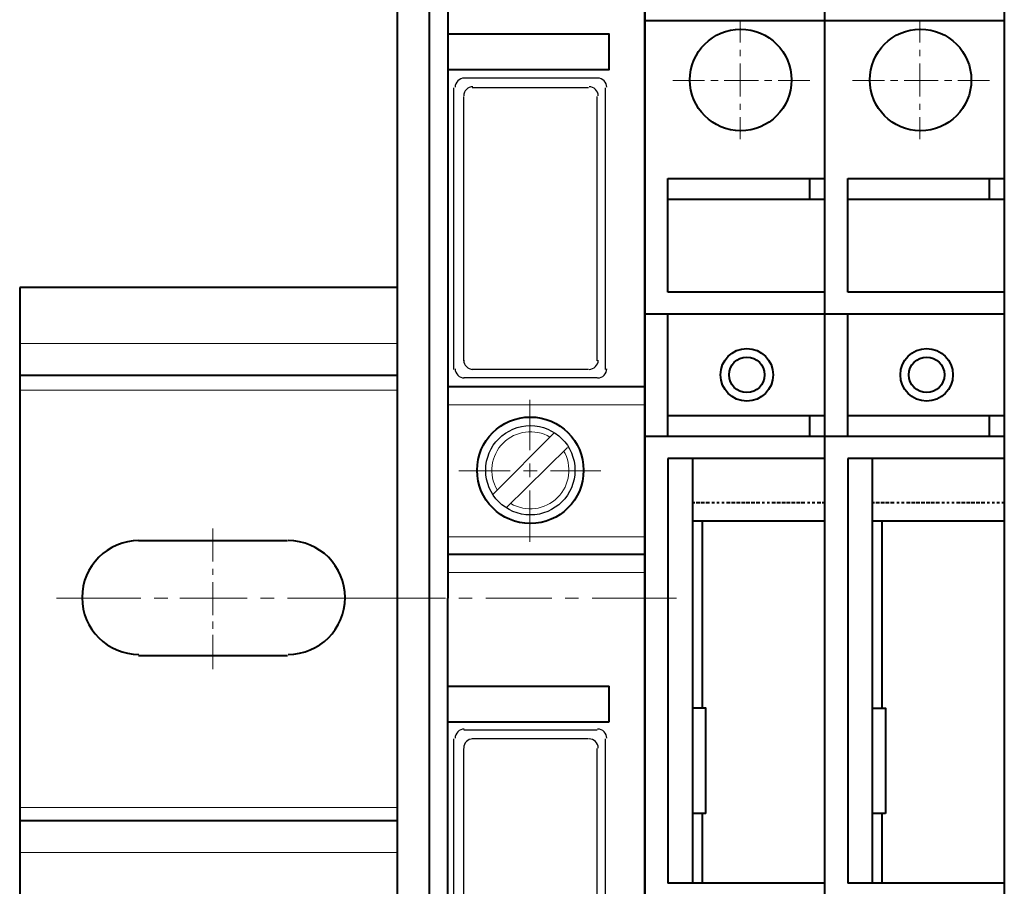
# Model space of a CAD drawing. Units: centimetres. Extents: x -7.6 to 8.6, y -12.8 to 11.
# Drawn here: x -5.8 to -2.4, y -0.8 to 2.2 of the extents above; entities that cross this region are included whole.
import ezdxf

# ---------------------------------------------------------------- set-up
doc = ezdxf.new("R2010")
doc.units = ezdxf.units.CM
doc.header["$MEASUREMENT"] = 0
for name, color, linetype in [('COTAS', 7, 'Continuous'), ('OBJETO', 7, 'Continuous'), ('PUNTEADA', 7, 'Continuous')]:
    doc.layers.add(name, color=color, linetype=linetype)

msp = doc.modelspace()

# ---------------------------------------------------------------- linework, layer by layer
at = {"layer": 'COTAS', "lineweight": 40}
for points in [[(-4.33423, 2.54847), (-4.33423, 2.54847), (-4.33423, 0.23283), (-4.33423, 0.23283)], [(-3.65266, 2.23097), (-3.65266, 2.23097), (-3.03036, 2.23097), (-3.03036, 2.23097)], [(-3.03036, 2.23097), (-3.03036, 2.23097), (-2.40806, 2.23097), (-2.40806, 2.23097)], [(-3.57223, 1.68487), (-3.57223, 1.68487), (-3.03036, 1.68487), (-3.03036, 1.68487)], [(-3.57223, 1.29117), (-3.57223, 1.29117), (-3.57223, 1.68487), (-3.57223, 1.68487)], [(-3.08116, 1.6129), (-3.08116, 1.6129), (-3.08116, 1.68487), (-3.08116, 1.68487)], [(-2.94993, 1.29117), (-2.94993, 1.29117), (-2.94993, 1.68487), (-2.94993, 1.68487)], [(-2.94993, 1.68487), (-2.94993, 1.68487), (-2.40806, 1.68487), (-2.40806, 1.68487)], [(-2.45886, 1.6129), (-2.45886, 1.6129), (-2.45886, 1.68487), (-2.45886, 1.68487)], [(-3.57223, 1.6129), (-3.57223, 1.6129), (-3.03036, 1.6129), (-3.03036, 1.6129)], [(-2.94993, 1.6129), (-2.94993, 1.6129), (-2.40806, 1.6129), (-2.40806, 1.6129)], [(-4.5078, 1.3081), (-4.5078, 1.3081), (-5.8159, 1.3081), (-5.8159, 1.3081)], [(-5.8159, 1.3081), (-5.8159, 1.3081), (-5.8159, -0.84243), (-5.8159, -0.84243)], [(-3.03036, 1.29117), (-3.03036, 1.29117), (-3.57223, 1.29117), (-3.57223, 1.29117)], [(-2.40806, 1.29117), (-2.40806, 1.29117), (-2.94993, 1.29117), (-2.94993, 1.29117)], [(-3.03036, 1.21497), (-3.03036, 1.21497), (-3.65266, 1.21497), (-3.65266, 1.21497)], [(-3.57223, 0.79163), (-3.57223, 0.79163), (-3.57223, 1.21497), (-3.57223, 1.21497)], [(-2.40806, 1.21497), (-2.40806, 1.21497), (-3.03036, 1.21497), (-3.03036, 1.21497)], [(-2.94993, 0.79163), (-2.94993, 0.79163), (-2.94993, 1.21497), (-2.94993, 1.21497)], [(-4.5078, 1.0033), (-4.5078, 1.0033), (-5.8159, 1.0033), (-5.8159, 1.0033)], [(-4.33423, 0.9652), (-4.33423, 0.9652), (-3.65266, 0.9652), (-3.65266, 0.9652)], [(-3.03036, 0.8636), (-3.03036, 0.8636), (-3.57223, 0.8636), (-3.57223, 0.8636)], [(-3.08116, 0.79163), (-3.08116, 0.79163), (-3.08116, 0.8636), (-3.08116, 0.8636)], [(-2.40806, 0.8636), (-2.40806, 0.8636), (-2.94993, 0.8636), (-2.94993, 0.8636)], [(-2.45886, 0.79163), (-2.45886, 0.79163), (-2.45886, 0.8636), (-2.45886, 0.8636)], [(-3.03036, 0.79163), (-3.03036, 0.79163), (-3.65266, 0.79163), (-3.65266, 0.79163)], [(-2.40806, 0.79163), (-2.40806, 0.79163), (-3.03036, 0.79163), (-3.03036, 0.79163)], [(-3.57223, 0.71543), (-3.57223, 0.71543), (-3.57223, -0.75353), (-3.57223, -0.75353)], [(-3.03036, 0.71543), (-3.03036, 0.71543), (-3.57223, 0.71543), (-3.57223, 0.71543)], [(-3.48756, 0.71543), (-3.48756, 0.71543), (-3.48756, -0.75353), (-3.48756, -0.75353)], [(-2.94993, 0.71543), (-2.94993, 0.71543), (-2.94993, -0.75353), (-2.94993, -0.75353)], [(-2.40806, 0.71543), (-2.40806, 0.71543), (-2.94993, 0.71543), (-2.94993, 0.71543)], [(-2.86526, 0.71543), (-2.86526, 0.71543), (-2.86526, -0.75353), (-2.86526, -0.75353)], [(-3.4791, 0.56303), (-3.4791, 0.56303), (-3.48756, 0.56303), (-3.48756, 0.56303)], [(-3.46216, 0.56303), (-3.46216, 0.56303), (-3.47486, 0.56303), (-3.47486, 0.56303)], [(-3.44523, 0.56303), (-3.44523, 0.56303), (-3.45793, 0.56303), (-3.45793, 0.56303)], [(-3.4283, 0.56303), (-3.4283, 0.56303), (-3.441, 0.56303), (-3.441, 0.56303)], [(-3.41136, 0.56303), (-3.41136, 0.56303), (-3.41983, 0.56303), (-3.41983, 0.56303)], [(-3.39443, 0.56303), (-3.39443, 0.56303), (-3.4029, 0.56303), (-3.4029, 0.56303)], [(-3.3775, 0.56303), (-3.3775, 0.56303), (-3.38596, 0.56303), (-3.38596, 0.56303)], [(-3.35633, 0.56303), (-3.35633, 0.56303), (-3.36903, 0.56303), (-3.36903, 0.56303)], [(-3.3394, 0.56303), (-3.3394, 0.56303), (-3.3521, 0.56303), (-3.3521, 0.56303)], [(-3.32246, 0.56303), (-3.32246, 0.56303), (-3.33516, 0.56303), (-3.33516, 0.56303)], [(-3.30553, 0.56303), (-3.30553, 0.56303), (-3.31823, 0.56303), (-3.31823, 0.56303)], [(-3.2886, 0.56303), (-3.2886, 0.56303), (-3.3013, 0.56303), (-3.3013, 0.56303)], [(-3.27166, 0.56303), (-3.27166, 0.56303), (-3.28436, 0.56303), (-3.28436, 0.56303)], [(-3.25473, 0.56303), (-3.25473, 0.56303), (-3.26743, 0.56303), (-3.26743, 0.56303)], [(-3.2378, 0.56303), (-3.2378, 0.56303), (-3.24626, 0.56303), (-3.24626, 0.56303)], [(-3.22086, 0.56303), (-3.22086, 0.56303), (-3.22933, 0.56303), (-3.22933, 0.56303)], [(-3.1997, 0.56303), (-3.1997, 0.56303), (-3.2124, 0.56303), (-3.2124, 0.56303)], [(-3.18276, 0.56303), (-3.18276, 0.56303), (-3.19546, 0.56303), (-3.19546, 0.56303)], [(-3.16583, 0.56303), (-3.16583, 0.56303), (-3.17853, 0.56303), (-3.17853, 0.56303)], [(-3.1489, 0.56303), (-3.1489, 0.56303), (-3.1616, 0.56303), (-3.1616, 0.56303)], [(-3.13196, 0.56303), (-3.13196, 0.56303), (-3.14466, 0.56303), (-3.14466, 0.56303)], [(-3.11503, 0.56303), (-3.11503, 0.56303), (-3.12773, 0.56303), (-3.12773, 0.56303)], [(-3.0981, 0.56303), (-3.0981, 0.56303), (-3.1108, 0.56303), (-3.1108, 0.56303)], [(-3.08116, 0.56303), (-3.08116, 0.56303), (-3.08963, 0.56303), (-3.08963, 0.56303)], [(-3.06423, 0.56303), (-3.06423, 0.56303), (-3.0727, 0.56303), (-3.0727, 0.56303)], [(-3.04306, 0.56303), (-3.04306, 0.56303), (-3.05576, 0.56303), (-3.05576, 0.56303)], [(-3.03036, 0.56303), (-3.03036, 0.56303), (-3.03883, 0.56303), (-3.03883, 0.56303)], [(-2.8568, 0.56303), (-2.8568, 0.56303), (-2.86526, 0.56303), (-2.86526, 0.56303)], [(-2.83986, 0.56303), (-2.83986, 0.56303), (-2.85256, 0.56303), (-2.85256, 0.56303)], [(-2.82293, 0.56303), (-2.82293, 0.56303), (-2.83563, 0.56303), (-2.83563, 0.56303)], [(-2.806, 0.56303), (-2.806, 0.56303), (-2.8187, 0.56303), (-2.8187, 0.56303)], [(-2.78906, 0.56303), (-2.78906, 0.56303), (-2.80176, 0.56303), (-2.80176, 0.56303)], [(-2.77213, 0.56303), (-2.77213, 0.56303), (-2.7806, 0.56303), (-2.7806, 0.56303)], [(-2.7552, 0.56303), (-2.7552, 0.56303), (-2.76366, 0.56303), (-2.76366, 0.56303)], [(-2.73403, 0.56303), (-2.73403, 0.56303), (-2.74673, 0.56303), (-2.74673, 0.56303)], [(-2.7171, 0.56303), (-2.7171, 0.56303), (-2.7298, 0.56303), (-2.7298, 0.56303)], [(-2.70016, 0.56303), (-2.70016, 0.56303), (-2.71286, 0.56303), (-2.71286, 0.56303)], [(-2.68323, 0.56303), (-2.68323, 0.56303), (-2.69593, 0.56303), (-2.69593, 0.56303)], [(-2.6663, 0.56303), (-2.6663, 0.56303), (-2.679, 0.56303), (-2.679, 0.56303)], [(-2.64936, 0.56303), (-2.64936, 0.56303), (-2.66206, 0.56303), (-2.66206, 0.56303)], [(-2.63243, 0.56303), (-2.63243, 0.56303), (-2.64513, 0.56303), (-2.64513, 0.56303)], [(-2.6155, 0.56303), (-2.6155, 0.56303), (-2.62396, 0.56303), (-2.62396, 0.56303)], [(-2.59856, 0.56303), (-2.59856, 0.56303), (-2.60703, 0.56303), (-2.60703, 0.56303)], [(-2.58163, 0.56303), (-2.58163, 0.56303), (-2.5901, 0.56303), (-2.5901, 0.56303)], [(-2.56046, 0.56303), (-2.56046, 0.56303), (-2.57316, 0.56303), (-2.57316, 0.56303)], [(-2.54353, 0.56303), (-2.54353, 0.56303), (-2.55623, 0.56303), (-2.55623, 0.56303)], [(-2.5266, 0.56303), (-2.5266, 0.56303), (-2.5393, 0.56303), (-2.5393, 0.56303)], [(-2.50966, 0.56303), (-2.50966, 0.56303), (-2.52236, 0.56303), (-2.52236, 0.56303)], [(-2.49273, 0.56303), (-2.49273, 0.56303), (-2.50543, 0.56303), (-2.50543, 0.56303)], [(-2.4758, 0.56303), (-2.4758, 0.56303), (-2.4885, 0.56303), (-2.4885, 0.56303)], [(-2.45886, 0.56303), (-2.45886, 0.56303), (-2.46733, 0.56303), (-2.46733, 0.56303)], [(-2.44193, 0.56303), (-2.44193, 0.56303), (-2.4504, 0.56303), (-2.4504, 0.56303)], [(-2.425, 0.56303), (-2.425, 0.56303), (-2.43346, 0.56303), (-2.43346, 0.56303)], [(-2.40806, 0.56303), (-2.40806, 0.56303), (-2.41653, 0.56303), (-2.41653, 0.56303)], [(-3.03036, 0.49953), (-3.03036, 0.49953), (-3.48756, 0.49953), (-3.48756, 0.49953)], [(-3.4537, 0.49953), (-3.4537, 0.49953), (-3.4537, -0.14817), (-3.4537, -0.14817)], [(-2.40806, 0.49953), (-2.40806, 0.49953), (-2.86526, 0.49953), (-2.86526, 0.49953)], [(-2.8314, 0.49953), (-2.8314, 0.49953), (-2.8314, -0.14817), (-2.8314, -0.14817)], [(-5.40526, 0.4318), (-5.40526, 0.4318), (-4.8888, 0.4318), (-4.8888, 0.4318)], [(-4.33423, 0.38523), (-4.33423, 0.38523), (-3.65266, 0.38523), (-3.65266, 0.38523)], [(-5.40526, 0.03387), (-5.40526, 0.03387), (-4.8888, 0.03387), (-4.8888, 0.03387)], [(-4.33423, -0.07197), (-4.33423, -0.07197), (-3.77543, -0.07197), (-3.77543, -0.07197)], [(-3.77543, -0.19473), (-3.77543, -0.19473), (-3.77543, -0.07197), (-3.77543, -0.07197)], [(-4.33423, -0.19473), (-4.33423, -0.19473), (-3.77543, -0.19473), (-3.77543, -0.19473)], [(-4.5078, -0.53763), (-4.5078, -0.53763), (-5.8159, -0.53763), (-5.8159, -0.53763)], [(-3.441, -0.51223), (-3.441, -0.51223), (-3.48756, -0.51223), (-3.48756, -0.51223)], [(-3.4537, -0.51223), (-3.4537, -0.51223), (-3.4537, -0.75353), (-3.4537, -0.75353)], [(-2.8187, -0.51223), (-2.8187, -0.51223), (-2.86526, -0.51223), (-2.86526, -0.51223)], [(-2.8314, -0.51223), (-2.8314, -0.51223), (-2.8314, -0.75353), (-2.8314, -0.75353)], [(-3.03036, -0.75353), (-3.03036, -0.75353), (-3.57223, -0.75353), (-3.57223, -0.75353)], [(-2.40806, -0.75353), (-2.40806, -0.75353), (-2.94993, -0.75353), (-2.94993, -0.75353)]]:
    msp.add_open_spline(points, degree=3, dxfattribs=at)
at = {"layer": 'COTAS', "lineweight": 20}
for points in [[(-3.32246, 2.23097), (-3.32246, 2.23097), (-3.32246, 2.15477), (-3.32246, 2.15477)], [(-2.70016, 2.23097), (-2.70016, 2.23097), (-2.70016, 2.15477), (-2.70016, 2.15477)], [(-3.32246, 2.12937), (-3.32246, 2.12937), (-3.32246, 2.1082), (-3.32246, 2.1082)], [(-2.70016, 2.12937), (-2.70016, 2.12937), (-2.70016, 2.1082), (-2.70016, 2.1082)], [(-3.32246, 2.0828), (-3.32246, 2.0828), (-3.32246, 1.9685), (-3.32246, 1.9685)], [(-2.70016, 2.0828), (-2.70016, 2.0828), (-2.70016, 1.9685), (-2.70016, 1.9685)], [(-3.5553, 2.02353), (-3.5553, 2.02353), (-3.44523, 2.02353), (-3.44523, 2.02353)], [(-3.42406, 2.02353), (-3.42406, 2.02353), (-3.39866, 2.02353), (-3.39866, 2.02353)], [(-3.3775, 2.02353), (-3.3775, 2.02353), (-3.25896, 2.02353), (-3.25896, 2.02353)], [(-3.2378, 2.02353), (-3.2378, 2.02353), (-3.2124, 2.02353), (-3.2124, 2.02353)], [(-3.19123, 2.02353), (-3.19123, 2.02353), (-3.08116, 2.02353), (-3.08116, 2.02353)], [(-2.933, 2.02353), (-2.933, 2.02353), (-2.82293, 2.02353), (-2.82293, 2.02353)], [(-2.80176, 2.02353), (-2.80176, 2.02353), (-2.77636, 2.02353), (-2.77636, 2.02353)], [(-2.7552, 2.02353), (-2.7552, 2.02353), (-2.63666, 2.02353), (-2.63666, 2.02353)], [(-2.6155, 2.02353), (-2.6155, 2.02353), (-2.5901, 2.02353), (-2.5901, 2.02353)], [(-2.56893, 2.02353), (-2.56893, 2.02353), (-2.45886, 2.02353), (-2.45886, 2.02353)], [(-3.32246, 1.9431), (-3.32246, 1.9431), (-3.32246, 1.92193), (-3.32246, 1.92193)], [(-2.70016, 1.9431), (-2.70016, 1.9431), (-2.70016, 1.92193), (-2.70016, 1.92193)], [(-3.32246, 1.89653), (-3.32246, 1.89653), (-3.32246, 1.82033), (-3.32246, 1.82033)], [(-2.70016, 1.89653), (-2.70016, 1.89653), (-2.70016, 1.82033), (-2.70016, 1.82033)], [(-4.5078, 1.11337), (-4.5078, 1.11337), (-5.8159, 1.11337), (-5.8159, 1.11337)], [(-4.5078, 0.9525), (-4.5078, 0.9525), (-5.8159, 0.9525), (-5.8159, 0.9525)], [(-4.0506, 0.91863), (-4.0506, 0.91863), (-4.0506, 0.74507), (-4.0506, 0.74507)], [(-4.0506, 0.6985), (-4.0506, 0.6985), (-4.0506, 0.65193), (-4.0506, 0.65193)], [(-4.29613, 0.6731), (-4.29613, 0.6731), (-4.11833, 0.6731), (-4.11833, 0.6731)], [(-4.07176, 0.6731), (-4.07176, 0.6731), (-4.0252, 0.6731), (-4.0252, 0.6731)], [(-3.97863, 0.6731), (-3.97863, 0.6731), (-3.80506, 0.6731), (-3.80506, 0.6731)], [(-4.0506, 0.60537), (-4.0506, 0.60537), (-4.0506, 0.42757), (-4.0506, 0.42757)], [(-5.14703, 0.47413), (-5.14703, 0.47413), (-5.14703, 0.35983), (-5.14703, 0.35983)], [(-5.14703, 0.33443), (-5.14703, 0.33443), (-5.14703, 0.31327), (-5.14703, 0.31327)], [(-5.14703, 0.28787), (-5.14703, 0.28787), (-5.14703, 0.17357), (-5.14703, 0.17357)], [(-5.6889, 0.23283), (-5.6889, 0.23283), (-5.3968, 0.23283), (-5.3968, 0.23283)], [(-5.35023, 0.23283), (-5.35023, 0.23283), (-5.30366, 0.23283), (-5.30366, 0.23283)], [(-5.26133, 0.23283), (-5.26133, 0.23283), (-5.0285, 0.23283), (-5.0285, 0.23283)], [(-4.98193, 0.23283), (-4.98193, 0.23283), (-4.93536, 0.23283), (-4.93536, 0.23283)], [(-4.8888, 0.23283), (-4.8888, 0.23283), (-4.5967, 0.23283), (-4.5967, 0.23283)], [(-4.3427, 0.23283), (-4.3427, 0.23283), (-4.6348, 0.23283), (-4.6348, 0.23283)], [(-4.24956, 0.23283), (-4.24956, 0.23283), (-4.29613, 0.23283), (-4.29613, 0.23283)], [(-3.9744, 0.23283), (-3.9744, 0.23283), (-4.203, 0.23283), (-4.203, 0.23283)], [(-3.88126, 0.23283), (-3.88126, 0.23283), (-3.92783, 0.23283), (-3.92783, 0.23283)], [(-3.5426, 0.23283), (-3.5426, 0.23283), (-3.8347, 0.23283), (-3.8347, 0.23283)], [(-5.14703, 0.1524), (-5.14703, 0.1524), (-5.14703, 0.127), (-5.14703, 0.127)], [(-5.14703, 0.10583), (-5.14703, 0.10583), (-5.14703, -0.0127), (-5.14703, -0.0127)], [(-4.5078, -0.49107), (-4.5078, -0.49107), (-5.8159, -0.49107), (-5.8159, -0.49107)], [(-4.5078, -0.6477), (-4.5078, -0.6477), (-5.8159, -0.6477), (-5.8159, -0.6477)]]:
    msp.add_open_spline(points, degree=3, dxfattribs=at)
at = {"layer": 'COTAS', "lineweight": 40}
for points, knots in [([(-4.33423, 2.06163), (-4.33423, 2.06163), (-3.77543, 2.06163), (-3.77543, 2.06163), (-3.77543, 2.06163), (-3.77543, 2.06163), (-3.77543, 2.1844), (-3.77543, 2.1844), (-3.77543, 2.1844), (-3.77543, 2.1844), (-4.33423, 2.1844), (-4.33423, 2.1844)], [0, 0, 0, 0, 0.25, 0.25, 0.25, 0.25, 0.5, 0.5, 0.5, 0.5, 1, 1, 1, 1]), ([(-3.32035, 2.20133), (-3.41737, 2.20133), (-3.49603, 2.12268), (-3.49603, 2.02565), (-3.49603, 2.02565), (-3.49603, 1.92862), (-3.41737, 1.84997), (-3.32035, 1.84997), (-3.32035, 1.84997), (-3.22332, 1.84997), (-3.14466, 1.92862), (-3.14466, 2.02565), (-3.14466, 2.02565), (-3.14466, 2.12268), (-3.22332, 2.20133), (-3.32035, 2.20133)], [0, 0, 0, 0, 0.2, 0.2, 0.2, 0.2, 0.4, 0.4, 0.4, 0.4, 0.6, 0.6, 0.6, 0.6, 1, 1, 1, 1]), ([(-2.69805, 2.20133), (-2.79507, 2.20133), (-2.87373, 2.12268), (-2.87373, 2.02565), (-2.87373, 2.02565), (-2.87373, 1.92862), (-2.79507, 1.84997), (-2.69805, 1.84997), (-2.69805, 1.84997), (-2.60102, 1.84997), (-2.52236, 1.92862), (-2.52236, 2.02565), (-2.52236, 2.02565), (-2.52236, 2.12268), (-2.60102, 2.20133), (-2.69805, 2.20133)], [0, 0, 0, 0, 0.2, 0.2, 0.2, 0.2, 0.4, 0.4, 0.4, 0.4, 0.6, 0.6, 0.6, 0.6, 1, 1, 1, 1]), ([(-4.04848, 0.85937), (-4.15018, 0.85937), (-4.23263, 0.77692), (-4.23263, 0.67522), (-4.23263, 0.67522), (-4.23263, 0.57351), (-4.15018, 0.49107), (-4.04848, 0.49107), (-4.04848, 0.49107), (-3.94678, 0.49107), (-3.86433, 0.57351), (-3.86433, 0.67522), (-3.86433, 0.67522), (-3.86433, 0.77692), (-3.94678, 0.85937), (-4.04848, 0.85937)], [0, 0, 0, 0, 0.2, 0.2, 0.2, 0.2, 0.4, 0.4, 0.4, 0.4, 0.6, 0.6, 0.6, 0.6, 1, 1, 1, 1]), ([(-5.40315, 0.4318), (-5.51186, 0.4318), (-5.6, 0.34367), (-5.6, 0.23495), (-5.6, 0.23495), (-5.6, 0.12623), (-5.51186, 0.0381), (-5.40315, 0.0381)], [0, 0, 0, 0, 0.3333333, 0.3333333, 0.3333333, 0.3333333, 1, 1, 1, 1]), ([(-4.88668, 0.0381), (-4.77796, 0.0381), (-4.68983, 0.12623), (-4.68983, 0.23495), (-4.68983, 0.23495), (-4.68983, 0.34367), (-4.77796, 0.4318), (-4.88668, 0.4318)], [0, 0, 0, 0, 0.3333333, 0.3333333, 0.3333333, 0.3333333, 1, 1, 1, 1]), ([(-3.441, -0.51223), (-3.441, -0.51223), (-3.441, -0.14817), (-3.441, -0.14817), (-3.441, -0.14817), (-3.441, -0.14817), (-3.48756, -0.14817), (-3.48756, -0.14817)], [0, 0, 0, 0, 0.3333333, 0.3333333, 0.3333333, 0.3333333, 1, 1, 1, 1]), ([(-2.86526, -0.14817), (-2.86526, -0.14817), (-2.8187, -0.14817), (-2.8187, -0.14817), (-2.8187, -0.14817), (-2.8187, -0.14817), (-2.8187, -0.51223), (-2.8187, -0.51223)], [0, 0, 0, 0, 0.3333333, 0.3333333, 0.3333333, 0.3333333, 1, 1, 1, 1])]:
    msp.add_open_spline(points, degree=3, knots=knots, dxfattribs=at)
at = {"layer": 'COTAS', "lineweight": 25}
for points in [[(-4.27708, 2.032), (-4.29461, 2.032), (-4.30883, 2.01778), (-4.30883, 2.00025)], [(-3.81776, 2.032), (-3.81776, 2.032), (-4.2792, 2.032), (-4.2792, 2.032)], [(-3.7839, 2.00025), (-3.7839, 2.01779), (-3.79811, 2.032), (-3.81565, 2.032)], [(-4.31306, 1.02447), (-4.31306, 1.02447), (-4.31306, 1.99813), (-4.31306, 1.99813)], [(-4.24745, 2.00237), (-4.26498, 2.00237), (-4.2792, 1.98815), (-4.2792, 1.97062)], [(-3.8474, 1.99813), (-3.8474, 1.99813), (-4.24956, 1.99813), (-4.24956, 1.99813)], [(-3.81353, 1.97062), (-3.81353, 1.98815), (-3.82775, 2.00237), (-3.84528, 2.00237)], [(-3.78813, 1.02447), (-3.78813, 1.02447), (-3.78813, 1.99813), (-3.78813, 1.99813)], [(-4.2792, 1.0541), (-4.2792, 1.0541), (-4.2792, 1.9685), (-4.2792, 1.9685)], [(-3.81776, 1.0541), (-3.81776, 1.0541), (-3.81776, 1.9685), (-3.81776, 1.9685)], [(-4.30883, 1.02658), (-4.30883, 1.00905), (-4.29461, 0.99483), (-4.27708, 0.99483)], [(-4.2792, 1.05622), (-4.2792, 1.03868), (-4.26498, 1.02447), (-4.24745, 1.02447)], [(-3.8474, 1.02447), (-3.8474, 1.02447), (-4.24956, 1.02447), (-4.24956, 1.02447)], [(-3.84528, 1.02447), (-3.82774, 1.02447), (-3.81353, 1.03868), (-3.81353, 1.05622)], [(-3.81565, 0.99483), (-3.79811, 0.99483), (-3.7839, 1.00905), (-3.7839, 1.02658)], [(-3.81776, 0.99483), (-3.81776, 0.99483), (-4.2792, 0.99483), (-4.2792, 0.99483)], [(-4.27708, -0.22013), (-4.29461, -0.22013), (-4.30883, -0.23435), (-4.30883, -0.25188)], [(-3.81776, -0.22437), (-3.81776, -0.22437), (-4.2792, -0.22437), (-4.2792, -0.22437)], [(-3.7839, -0.25188), (-3.7839, -0.23435), (-3.79811, -0.22013), (-3.81565, -0.22013)], [(-4.24745, -0.254), (-4.26498, -0.254), (-4.2792, -0.26822), (-4.2792, -0.28575)], [(-3.8474, -0.254), (-3.8474, -0.254), (-4.24956, -0.254), (-4.24956, -0.254)], [(-3.81353, -0.28575), (-3.81353, -0.26821), (-3.82775, -0.254), (-3.84528, -0.254)]]:
    msp.add_open_spline(points, degree=3, dxfattribs=at)
at = {"layer": 'COTAS', "lineweight": 9}
for points in [[(-4.33423, 0.9017), (-4.33423, 0.9017), (-3.65266, 0.9017), (-3.65266, 0.9017)], [(-4.33423, 0.4445), (-4.33423, 0.4445), (-3.65266, 0.4445), (-3.65266, 0.4445)], [(-4.33423, 0.32173), (-4.33423, 0.32173), (-3.65266, 0.32173), (-3.65266, 0.32173)]]:
    msp.add_open_spline(points, degree=3, dxfattribs=at)
at = {"layer": 'COTAS', "lineweight": 30}
msp.add_open_spline([(-4.04848, 0.82973), (-4.13382, 0.82973), (-4.203, 0.76055), (-4.203, 0.67522), (-4.203, 0.67522), (-4.203, 0.58988), (-4.13382, 0.5207), (-4.04848, 0.5207), (-4.04848, 0.5207), (-3.96314, 0.5207), (-3.89396, 0.58988), (-3.89396, 0.67522), (-3.89396, 0.67522), (-3.89396, 0.76055), (-3.96314, 0.82973), (-4.04848, 0.82973)], degree=3, knots=[0, 0, 0, 0, 0.2, 0.2, 0.2, 0.2, 0.4, 0.4, 0.4, 0.4, 0.6, 0.6, 0.6, 0.6, 1, 1, 1, 1], dxfattribs=at)
at = {"layer": 'COTAS', "lineweight": 20}
for points in [[(-3.98077, 0.7901), (-4.03315, 0.82097), (-4.09978, 0.8125), (-4.14278, 0.7695), (-4.14278, 0.7695), (-4.18577, 0.72651), (-4.19423, 0.65987), (-4.16335, 0.6075)], [(-4.1162, 0.56034), (-4.06382, 0.52946), (-3.99718, 0.53793), (-3.95419, 0.58092), (-3.95419, 0.58092), (-3.91119, 0.62392), (-3.90273, 0.69056), (-3.9336, 0.74294)]]:
    msp.add_open_spline(points, degree=3, knots=[0, 0, 0, 0, 0.3333333, 0.3333333, 0.3333333, 0.3333333, 1, 1, 1, 1], dxfattribs=at)
at = {"layer": 'COTAS', "lineweight": 30}
for points in [[(-3.96593, 0.80433), (-3.96593, 0.80433), (-4.1776, 0.59267), (-4.1776, 0.59267)], [(-3.91936, 0.75353), (-3.91936, 0.75353), (-4.13103, 0.5461), (-4.13103, 0.5461)]]:
    msp.add_open_spline(points, degree=3, dxfattribs=at)
at = {"layer": 'OBJETO', "lineweight": 40}
for points in [[(-3.29918, 1.09643), (-3.34945, 1.09643), (-3.3902, 1.05568), (-3.3902, 1.00542), (-3.3902, 1.00542), (-3.3902, 0.95515), (-3.34945, 0.9144), (-3.29918, 0.9144), (-3.29918, 0.9144), (-3.24891, 0.9144), (-3.20816, 0.95515), (-3.20816, 1.00542), (-3.20816, 1.00542), (-3.20816, 1.05568), (-3.24891, 1.09643), (-3.29918, 1.09643)], [(-2.67688, 1.09643), (-2.72715, 1.09643), (-2.7679, 1.05568), (-2.7679, 1.00542), (-2.7679, 1.00542), (-2.7679, 0.95515), (-2.72715, 0.9144), (-2.67688, 0.9144), (-2.67688, 0.9144), (-2.62661, 0.9144), (-2.58586, 0.95515), (-2.58586, 1.00542), (-2.58586, 1.00542), (-2.58586, 1.05568), (-2.62661, 1.09643), (-2.67688, 1.09643)], [(-3.29918, 1.0668), (-3.33308, 1.0668), (-3.36056, 1.03932), (-3.36056, 1.00542), (-3.36056, 1.00542), (-3.36056, 0.97152), (-3.33308, 0.94403), (-3.29918, 0.94403), (-3.29918, 0.94403), (-3.26528, 0.94403), (-3.2378, 0.97152), (-3.2378, 1.00542), (-3.2378, 1.00542), (-3.2378, 1.03932), (-3.26528, 1.0668), (-3.29918, 1.0668)], [(-2.67688, 1.0668), (-2.71078, 1.0668), (-2.73826, 1.03932), (-2.73826, 1.00542), (-2.73826, 1.00542), (-2.73826, 0.97152), (-2.71078, 0.94403), (-2.67688, 0.94403), (-2.67688, 0.94403), (-2.64298, 0.94403), (-2.6155, 0.97152), (-2.6155, 1.00542), (-2.6155, 1.00542), (-2.6155, 1.03932), (-2.64298, 1.0668), (-2.67688, 1.0668)]]:
    msp.add_open_spline(points, degree=3, knots=[0, 0, 0, 0, 0.2, 0.2, 0.2, 0.2, 0.4, 0.4, 0.4, 0.4, 0.6, 0.6, 0.6, 0.6, 1, 1, 1, 1], dxfattribs=at)
at = {"layer": 'PUNTEADA', "lineweight": 40}
for points in [[(-4.5078, -3.27237), (-4.5078, -3.27237), (-4.5078, 3.73803), (-4.5078, 3.73803)], [(-3.65266, -2.32833), (-3.65266, -2.32833), (-3.65266, 2.794), (-3.65266, 2.794)], [(-3.65266, 2.6543), (-3.65266, 2.6543), (-3.65266, -2.19287), (-3.65266, -2.19287)], [(-3.03036, 2.6543), (-3.03036, 2.6543), (-3.03036, -2.19287), (-3.03036, -2.19287)], [(-3.03036, 2.6543), (-3.03036, 2.6543), (-3.03036, -2.19287), (-3.03036, -2.19287)], [(-2.40806, 2.6543), (-2.40806, 2.6543), (-2.40806, -2.19287), (-2.40806, -2.19287)], [(-4.39773, -2.01083), (-4.39773, -2.01083), (-4.39773, 2.47227), (-4.39773, 2.47227)], [(-4.33423, -2.08703), (-4.33423, -2.08703), (-4.33423, 0.23283), (-4.33423, 0.23283)]]:
    msp.add_open_spline(points, degree=3, dxfattribs=at)
at = {"layer": 'PUNTEADA', "lineweight": 20}
msp.add_open_spline([(-2.40806, 3.20463), (-2.40806, 3.20463), (-2.40806, -2.43417), (-2.40806, -2.43417)], degree=3, dxfattribs=at)
at = {"layer": 'PUNTEADA', "lineweight": 25}
for points in [[(-4.31306, -1.2319), (-4.31306, -1.2319), (-4.31306, -0.254), (-4.31306, -0.254)], [(-3.78813, -1.2319), (-3.78813, -1.2319), (-3.78813, -0.254), (-3.78813, -0.254)], [(-4.2792, -1.20227), (-4.2792, -1.20227), (-4.2792, -0.28787), (-4.2792, -0.28787)], [(-3.81776, -1.20227), (-3.81776, -1.20227), (-3.81776, -0.28787), (-3.81776, -0.28787)]]:
    msp.add_open_spline(points, degree=3, dxfattribs=at)

doc.saveas('drawing.dxf')
